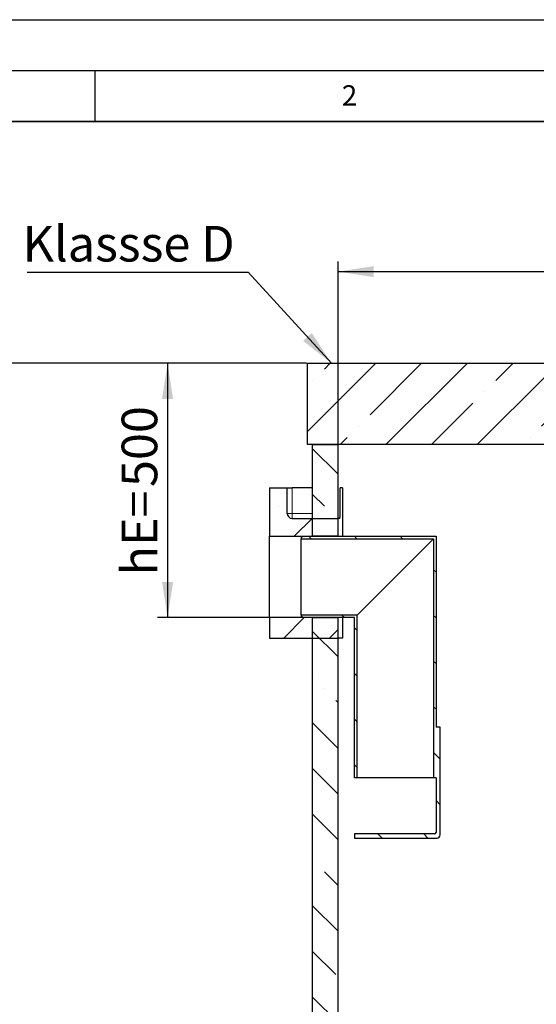
# Model space of a CAD drawing. Units: millimetres. Extents: x 0 to 420, y 0 to 297.
# Drawn here: x 58 to 108, y 200 to 297 of the extents above; entities that cross this region are included whole.
import ezdxf

# ---------------------------------------------------------------- set-up
doc = ezdxf.new("R2010")
doc.units = ezdxf.units.MM
doc.layers.add('LINIEN-DICK', color=7, linetype='Continuous', lineweight=35)
for name, color, linetype in [('LINIEN-DÜNN', 7, 'Continuous'), ('TEXT', 7, 'Continuous'), ('VORLAGE_TEXT', 7, 'Continuous')]:
    doc.layers.add(name, color=color, linetype=linetype)
doc.styles.add('SLDTEXTSTYLE0', font='TXT', dxfattribs={"width": 0.605})
doc.dimstyles.new('SLDDIMSTYLE2', dxfattribs={"dimtxt": 0.18, "dimasz": 3.5, "dimexe": 0, "dimexo": 0.0625, "dimgap": 0, "dimtad": 0, "dimtih": 1, "dimtoh": 1, "dimdec": 0, "dimrnd": 1e-09, "dimzin": 0, "dimdsep": 46, "dimtxsty": 'Standard', "dimsah": 1, "dimcen": 0.09, "dimadec": 0, "dimazin": 0, "dimtfac": 3.5, "dimtdec": 0, "dimtofl": 0, "dimtmove": 0, "dimatfit": 3, "dimfxl": 1, "dimfrac": 2, "dimtolj": 1, "dimtzin": 0, "dimarcsym": 0})
doc.dimstyles.new('SLDDIMSTYLE3', dxfattribs={"dimtxt": 3.5, "dimasz": 3.5, "dimexe": 0, "dimexo": 0.0625, "dimgap": 0.875, "dimtad": 1, "dimlfac": 20, "dimrnd": 1e-09, "dimzin": 12, "dimdsep": 46, "dimtxsty": 'SLDTEXTSTYLE0', "dimsah": 1, "dimcen": 0.09, "dimadec": 0, "dimazin": 3, "dimtfac": 1, "dimtdec": 3, "dimtofl": 0, "dimtmove": 0, "dimatfit": 3, "dimfxl": 1, "dimfrac": 2, "dimtolj": 1, "dimtzin": 12, "dimarcsym": 0})

# ---------------------------------------------------------------- blocks, each defined once
blk = doc.blocks.new('_D_8')
at = {"layer": 'TEXT', "color": 7}
for p, q in [((85.809, 263.248), (71.159, 263.248)), ((72.159, 263.248), (72.159, 238.248)), ((82.059, 238.248), (71.159, 238.248))]:
    blk.add_line(p, q, dxfattribs=at)
for points in [[(72.159, 263.248), (71.62, 259.748), (72.697, 259.748)], [(72.159, 238.248), (72.697, 241.748), (71.62, 241.748)]]:
    blk.add_solid(points, dxfattribs=at)
at = {"layer": 'TEXT', "color": 7, "char_height": 3.5, "attachment_point": 1, "rotation": 90, "style": 'SLDTEXTSTYLE0'}
for s, insert in [('500', (67.647, 251.084)), ('hE=', (67.647, 242.392))]:
    blk.add_mtext(s, dxfattribs=dict(at, insert=insert))
blk = doc.blocks.new('_D_11')
at = {"layer": 'TEXT', "color": 7}
for p, q in [((88.909, 255.348), (88.909, 273.248)), ((163.909, 255.348), (163.909, 273.248)), ((88.909, 272.248), (163.909, 272.248))]:
    blk.add_line(p, q, dxfattribs=at)
for points in [[(88.909, 272.248), (92.409, 271.71), (92.409, 272.787)], [(163.909, 272.248), (160.409, 272.787), (160.409, 271.71)]]:
    blk.add_solid(points, dxfattribs=at)
at = {"layer": 'TEXT', "color": 7, "char_height": 3.5, "attachment_point": 1, "style": 'SLDTEXTSTYLE0'}
for s, insert in [('%%c', (118.51, 276.76)), ('1500', (123.613, 276.77))]:
    blk.add_mtext(s, dxfattribs=dict(at, insert=insert))
blk = doc.blocks.new('_D_12')
at = {"layer": 'TEXT', "color": 7}
for p, q in [((85.809, 263.248), (51.159, 263.248)), ((52.159, 263.248), (52.159, 158.248)), ((86.309, 158.248), (51.159, 158.248))]:
    blk.add_line(p, q, dxfattribs=at)
for points in [[(52.159, 263.248), (51.62, 259.748), (52.697, 259.748)], [(52.159, 158.248), (52.697, 161.748), (51.62, 161.748)]]:
    blk.add_solid(points, dxfattribs=at)
at = {"layer": 'TEXT', "color": 7, "insert": (47.647, 205.401), "char_height": 3.5, "attachment_point": 1, "rotation": 90, "style": 'SLDTEXTSTYLE0'}
blk.add_mtext('2100', dxfattribs=at)
blk = doc.blocks.new('SW_NOTE_0_10')
at = {"layer": 'TEXT', "color": 0}
blk.add_line((-21.706, 0), (0, 0), dxfattribs=at)
at = {"layer": 'TEXT', "color": 0, "insert": (-22.163, 4.551), "char_height": 3.5, "attachment_point": 1, "style": 'SLDTEXTSTYLE0'}
blk.add_mtext('Klassse D', dxfattribs=at)

msp = doc.modelspace()

# ---------------------------------------------------------------- hatches: boundary and pattern name
at = {"linetype": 'Continuous', "lineweight": 18}
h = msp.add_hatch(dxfattribs=at)
h.set_pattern_fill('ANSI35', style=0)
h.paths.add_polyline_path([(85.90853, 263.24832), (85.90853, 255.24832), (111.40853, 255.24832), (111.40853, 261.14832), (109.50853, 261.14832), (109.50853, 263.24832)], flags=0)
h = msp.add_hatch(dxfattribs=at)
h.set_pattern_fill('ANSI35', angle=90, style=0)
h.paths.add_polyline_path([(86.40853, 255.24832), (86.40853, 246.24832), (88.90853, 246.24832), (88.90853, 255.24832)], flags=0)
h = msp.add_hatch(dxfattribs=at)
h.set_pattern_fill('ANSI35', style=0)
edge = h.paths.add_edge_path(flags=0)
edge.add_line((83.90853, 250.99832), (82.15853, 250.99832))
edge.add_line((82.15853, 250.99832), (82.15853, 246.24832))
edge.add_line((82.15853, 246.24832), (88.90853, 246.24832))
edge.add_line((88.90853, 246.24832), (88.90853, 247.99832))
edge.add_line((88.90853, 247.99832), (84.40853, 247.99832))
edge.add_arc((84.40853, 248.49832), 0.5, 180, 270, ccw=False)
edge.add_line((83.90853, 248.49832), (83.90853, 250.99832))
h = msp.add_hatch(dxfattribs=at)
h.set_pattern_fill('ANSI31', angle=90, style=0)
edge = h.paths.add_edge_path(flags=0)
edge.add_line((98.53534, 222.49832), (98.53534, 217.14832))
edge.add_arc((98.38534, 217.14832), 0.15, 270, 360, ccw=False)
edge.add_line((98.38534, 216.99832), (90.53534, 216.99832))
edge.add_line((90.53534, 216.99832), (90.53534, 216.59832))
edge.add_line((90.53534, 216.59832), (98.63534, 216.59832))
edge.add_arc((98.63534, 216.89832), 0.3, 270, 360)
edge.add_line((98.93534, 216.89832), (98.93534, 227.49832))
edge.add_line((98.93534, 227.49832), (98.53534, 227.49832))
edge.add_line((98.53534, 227.49832), (98.53534, 246.24832))
edge.add_line((98.53534, 246.24832), (85.53534, 246.24832))
edge.add_line((85.53534, 246.24832), (85.28534, 246.14832))
edge.add_line((85.28534, 246.14832), (85.28534, 246.00332))
edge.add_line((85.28534, 246.00332), (98.29034, 246.00332))
edge.add_line((98.29034, 246.00332), (98.29034, 222.49832))
edge.add_line((98.29034, 222.49832), (98.53534, 222.49832))
h = msp.add_hatch(dxfattribs=at)
h.set_pattern_fill('ANSI35', style=0)
h.paths.add_polyline_path([(88.90853, 238.24832), (82.15853, 238.24832), (82.15853, 236.24832), (88.90853, 236.24832)], flags=0)
h = msp.add_hatch(dxfattribs=at)
h.set_pattern_fill('ANSI31', angle=90, style=0)
h.paths.add_polyline_path([(90.78034, 238.49332), (85.28534, 238.49332), (85.28534, 238.34832), (85.53534, 238.24832), (90.53534, 238.24832), (90.53534, 222.49832), (90.78034, 222.49832)], flags=0)
h = msp.add_hatch(dxfattribs=at)
h.set_pattern_fill('ANSI35', angle=90, style=0)
h.paths.add_polyline_path([(86.40853, 238.24832), (86.40853, 176.64832), (88.90853, 176.64832), (88.90853, 238.24832)], flags=0)

# ---------------------------------------------------------------- linework, layer by layer
at = {"color": 7, "linetype": 'Continuous', "lineweight": 25}
for p, q in [((85.90853, 255.24832), (85.90853, 263.24832)), ((85.90853, 263.24832), (109.50853, 263.24832)), ((111.40853, 255.24832), (85.90853, 255.24832)), ((86.40853, 255.24832), (88.90853, 255.24832)), ((86.40853, 246.24832), (86.40853, 255.24832)), ((88.90853, 246.24832), (88.90853, 255.24832)), ((82.15853, 250.99832), (83.90853, 250.99832)), ((82.15853, 250.99832), (82.15853, 246.24832)), ((83.90853, 248.49832), (83.90853, 250.99832)), ((83.90853, 250.99832), (84.40853, 250.99832)), ((86.40853, 250.99832), (84.40853, 250.99832)), ((89.10928, 248.49832), (89.10928, 250.99832)), ((89.33527, 250.99832), (89.10928, 250.99832)), ((89.10928, 250.99832), (89.10928, 250.99832)), ((89.33527, 250.99832), (89.33527, 246.24832)), ((84.40853, 247.99832), (88.90853, 247.99832)), ((88.90853, 246.24832), (88.90853, 247.99832)), ((89.06072, 247.99832), (88.90853, 247.99832)), ((82.15853, 238.24832), (82.15853, 246.24832)), ((82.15853, 246.24832), (88.90853, 246.24832)), ((85.28534, 246.14832), (85.53534, 246.24832)), ((85.28534, 246.14832), (85.28534, 246.00332)), ((85.28534, 246.00332), (98.29034, 246.00332)), ((85.28534, 238.49332), (85.28534, 246.00332)), ((85.53534, 246.24832), (98.53534, 246.24832)), ((88.90853, 246.24832), (86.40853, 246.24832)), ((90.78034, 238.49332), (98.29034, 246.00332)), ((98.29034, 246.00332), (98.29034, 222.49832)), ((98.53534, 246.24832), (98.53534, 227.49832)), ((88.90853, 238.24832), (82.15853, 238.24832)), ((82.15853, 238.24832), (82.15853, 236.24832)), ((85.28534, 238.49332), (85.28534, 238.34832)), ((90.78034, 238.49332), (85.28534, 238.49332)), ((85.53534, 238.24832), (85.28534, 238.34832)), ((90.53534, 238.24832), (85.53534, 238.24832)), ((86.40853, 238.24832), (88.90853, 238.24832)), ((86.40853, 176.64832), (86.40853, 238.24832)), ((88.90853, 236.24832), (88.90853, 238.24832)), ((88.90853, 176.64832), (88.90853, 238.24832)), ((89.33527, 238.24832), (89.33527, 236.24832)), ((90.53534, 222.49832), (90.53534, 238.24832)), ((90.78034, 222.49832), (90.78034, 238.49332)), ((82.15853, 236.24832), (88.90853, 236.24832)), ((89.33527, 236.24832), (88.90853, 236.24832)), ((98.93534, 227.49832), (98.53534, 227.49832)), ((98.93534, 216.89832), (98.93534, 227.49832)), ((90.78034, 222.49832), (90.53534, 222.49832)), ((98.29034, 222.49832), (90.78034, 222.49832)), ((98.53534, 222.49832), (98.29034, 222.49832)), ((98.53534, 222.49832), (98.53534, 217.14832)), ((98.38534, 216.99832), (90.53534, 216.99832)), ((90.53534, 216.99832), (90.53534, 216.59832)), ((90.53534, 216.59832), (98.63534, 216.59832))]:
    msp.add_line(p, q, dxfattribs=at)
at = {"color": 8, "linetype": 'Continuous', "lineweight": 18}
for p, q in [((84.40853, 250.99832), (84.40853, 248.49832)), ((84.40853, 248.49832), (83.90853, 248.49832)), ((84.40853, 247.99832), (84.40853, 248.49832)), ((84.40853, 248.49832), (86.40853, 248.49832)), ((89.10928, 248.49832), (89.10928, 248.49832))]:
    msp.add_line(p, q, dxfattribs=at)
at = {"color": 7, "linetype": 'Continuous', "lineweight": 25}
for centre, radius, start, end in [((84.40853, 248.49832), 0.5, 180, 270), ((98.38534, 217.14832), 0.15, 270, 0), ((98.63534, 216.89832), 0.3, 270, 0)]:
    msp.add_arc(centre, radius, start, end, dxfattribs=at)
msp.add_open_spline([(89.06072, 247.99832), (89.06589, 248.00388), (89.07624, 248.01502), (89.0909, 248.10184), (89.1023, 248.2295), (89.10842, 248.36999), (89.10904, 248.46223), (89.10928, 248.49832)], degree=3, knots=[0, 0, 0, 0, 0.21588588, 0.43178016, 0.64737732, 0.86204456, 1, 1, 1, 1], dxfattribs=at)
at = {"layer": 'LINIEN-DICK'}
msp.add_line((410, 287), (20, 287), dxfattribs=at)
at = {"layer": 'LINIEN-DÜNN'}
for p, q in [((0, 297), (420, 297)), ((15, 292), (415, 292)), ((65, 292), (65, 287))]:
    msp.add_line(p, q, dxfattribs=at)

# ---------------------------------------------------------------- block references
at = {"layer": 'TEXT'}
msp.add_blockref('SW_NOTE_0_10', (80.07922, 272.18775), dxfattribs=at)

# ---------------------------------------------------------------- texts
at = {"layer": 'VORLAGE_TEXT', "insert": (90.03322, 290.55667), "char_height": 2, "attachment_point": 2, "style": 'SLDTEXTSTYLE0'}
msp.add_mtext('2', dxfattribs=at)

# ---------------------------------------------------------------- dimensions: what is measured, and where the dimension line sits
at = {"layer": 'TEXT', "color": 7}
dim = msp.add_linear_dim(base=(163.90854, 272.24832), p1=(88.90853, 255.24832), p2=(163.90854, 255.24832), text='%%c<>', dimstyle='SLDDIMSTYLE3', dxfattribs=at)
dim.commit()
dim.dimension.update_dxf_attribs({"geometry": '_D_11', "text_midpoint": (126.40853, 272.24832), "dimtype": 160})
dim = msp.add_linear_dim(base=(52.15853, 158.24832), p1=(85.90853, 263.24832), p2=(86.40853, 158.24832), angle=90, dimstyle='SLDDIMSTYLE3', dxfattribs=at)
dim.commit()
dim.dimension.update_dxf_attribs({"geometry": '_D_12', "text_midpoint": (52.15853, 210.74832), "dimtype": 160})
dim = msp.add_linear_dim(base=(72.15853, 238.24832), p1=(85.90853, 263.24832), p2=(82.15853, 238.24832), angle=90, text='hE=<>', dimstyle='SLDDIMSTYLE3', dxfattribs=at)
dim.commit()
dim.dimension.update_dxf_attribs({"geometry": '_D_8', "text_midpoint": (72.15853, 250.74832), "dimtype": 160})

# ---------------------------------------------------------------- leaders
at = {"layer": 'TEXT'}
msp.add_leader([(88.2588, 263.24832), (80.07922, 272.18775)], dimstyle='SLDDIMSTYLE2', dxfattribs=at)

doc.saveas('drawing.dxf')
